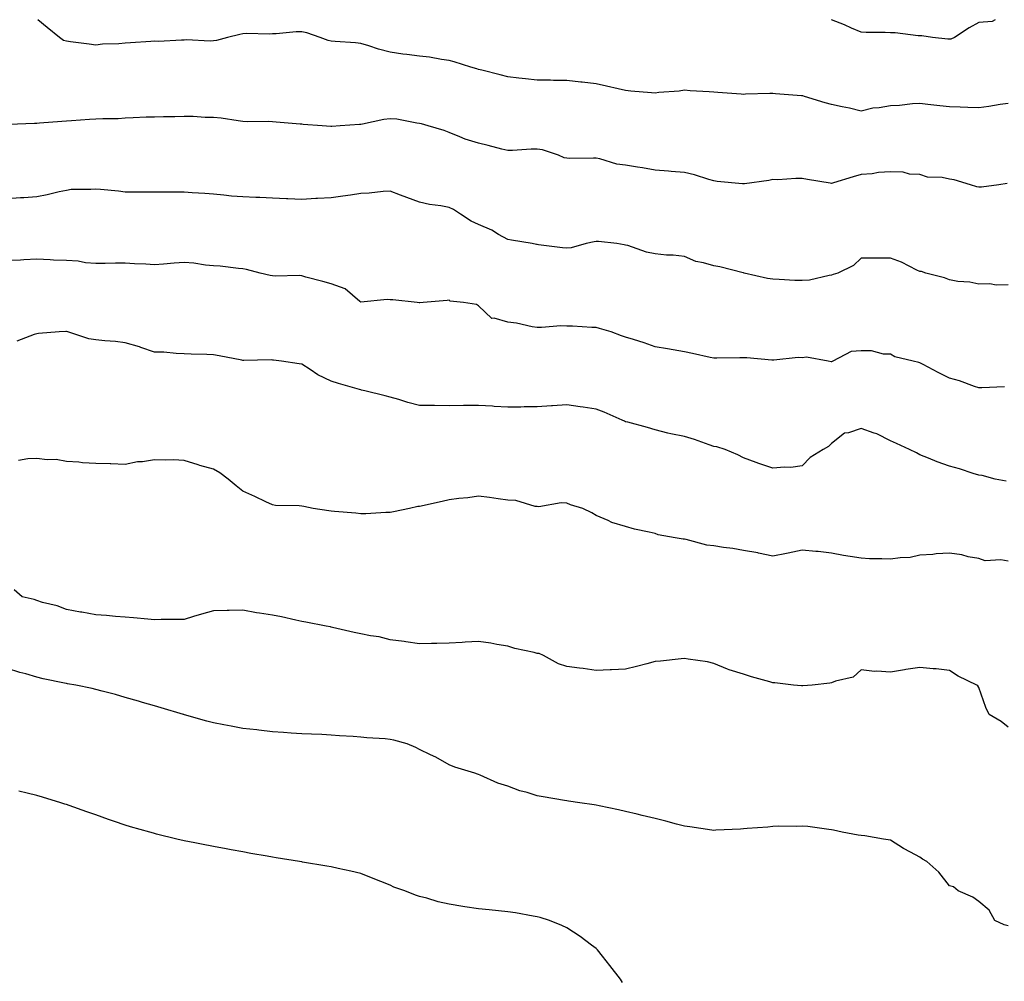
# Model space of a CAD drawing. Units: inches. Extents: x 1034483 to 1037123, y 7216058 to 7218698.
# Drawn here: x 1035532 to 1035867, y 7218371 to 7218698 of the extents above; entities that cross this region are included whole.
import ezdxf

# ---------------------------------------------------------------- set-up
doc = ezdxf.new("R2010")
doc.units = ezdxf.units.IN
doc.header["$MEASUREMENT"] = 0
doc.layers.add('Contour_10347216', color=7, linetype='Continuous', true_color=0x0b81dd)

msp = doc.modelspace()

# ---------------------------------------------------------------- linework, layer by layer
at = {"layer": 'Contour_10347216'}
for points in [[(1035868.05, 7218669.54, 3017), (1035865.3, 7218669.17, 3017), (1035861.45, 7218668.52, 3017), (1035858.05, 7218668.09, 3017), (1035854.26, 7218668.13, 3017), (1035851.66, 7218668.31, 3017), (1035848.05, 7218668.35, 3017), (1035844.83, 7218668.7, 3017), (1035840.75, 7218669.22, 3017), (1035838.05, 7218669.54, 3017), (1035835.53, 7218669.4, 3017), (1035831.12, 7218668.85, 3017), (1035828.05, 7218668.72, 3017), (1035824.16, 7218668.03, 3017), (1035822.03, 7218667.94, 3017), (1035818.05, 7218666.96, 3017), (1035814.07, 7218667.94, 3017), (1035811.6, 7218668.37, 3017), (1035808.05, 7218669.15, 3017), (1035805.9, 7218669.77, 3017), (1035798.77, 7218671.92, 3017), (1035798.21, 7218672.08, 3017), (1035798.05, 7218672.12, 3017), (1035797.82, 7218672.15, 3017), (1035788.93, 7218672.8, 3017), (1035788.05, 7218672.96, 3017), (1035787.05, 7218672.92, 3017), (1035778.77, 7218672.64, 3017), (1035778.05, 7218672.6, 3017), (1035777.33, 7218672.64, 3017), (1035769.42, 7218673.29, 3017), (1035768.05, 7218673.35, 3017), (1035766.45, 7218673.52, 3017), (1035759.96, 7218673.83, 3017), (1035758.05, 7218674.09, 3017), (1035756.27, 7218673.7, 3017), (1035749.34, 7218673.21, 3017), (1035748.05, 7218672.99, 3017), (1035746.84, 7218673.13, 3017), (1035739.85, 7218673.72, 3017), (1035738.05, 7218673.91, 3017), (1035735.47, 7218674.5, 3017), (1035731.51, 7218675.38, 3017), (1035728.05, 7218676.18, 3017), (1035723.25, 7218676.72, 3017), (1035722.89, 7218676.76, 3017), (1035718.05, 7218677.31, 3017), (1035713.5, 7218677.37, 3017), (1035712.56, 7218677.41, 3017), (1035708.05, 7218677.45, 3017), (1035704.03, 7218677.9, 3017), (1035701.8, 7218678.17, 3017), (1035698.05, 7218678.6, 3017), (1035695.39, 7218679.26, 3017), (1035689.16, 7218680.81, 3017), (1035688.05, 7218681.1, 3017), (1035687.46, 7218681.33, 3017), (1035685.47, 7218681.92, 3017), (1035679.81, 7218683.68, 3017), (1035678.05, 7218684.15, 3017), (1035675.47, 7218684.5, 3017), (1035671.39, 7218685.26, 3017), (1035668.05, 7218685.63, 3017), (1035663.77, 7218686.2, 3017), (1035662.42, 7218686.3, 3017), (1035658.05, 7218686.94, 3017), (1035654.09, 7218687.96, 3017), (1035650.86, 7218689.11, 3017), (1035648.05, 7218689.95, 3017), (1035646.29, 7218690.16, 3017), (1035639.4, 7218690.57, 3017), (1035638.05, 7218690.71, 3017), (1035637.03, 7218690.9, 3017), (1035634.28, 7218691.92, 3017), (1035629.71, 7218693.58, 3017), (1035628.05, 7218693.83, 3017), (1035626.1, 7218693.87, 3017), (1035619.32, 7218693.19, 3017), (1035618.05, 7218693.23, 3017), (1035616.9, 7218693.07, 3017), (1035609.42, 7218693.29, 3017), (1035608.05, 7218693.15, 3017), (1035606.98, 7218692.99, 3017), (1035602.8, 7218691.92, 3017), (1035599.03, 7218690.94, 3017), (1035598.05, 7218690.81, 3017), (1035596.86, 7218690.73, 3017), (1035588.85, 7218691.12, 3017), (1035588.05, 7218691.06, 3017), (1035587.21, 7218691.08, 3017), (1035579.34, 7218690.63, 3017), (1035578.05, 7218690.65, 3017), (1035576.7, 7218690.57, 3017), (1035569.83, 7218690.14, 3017), (1035568.05, 7218690.05, 3017), (1035565.92, 7218689.79, 3017), (1035560.34, 7218689.63, 3017), (1035558.05, 7218689.32, 3017), (1035555.8, 7218689.67, 3017), (1035549.46, 7218690.51, 3017), (1035548.05, 7218690.73, 3017), (1035547.11, 7218690.98, 3017), (1035545.69, 7218691.92, 3017), (1035541.49, 7218695.36, 3017), (1035538.32, 7218698, 3017)], [(1035863.62, 7218698, 3016), (1035862.54, 7218697.43, 3016), (1035858.05, 7218697.04, 3016), (1035854.79, 7218695.18, 3016), (1035849.77, 7218691.92, 3016), (1035848.54, 7218691.43, 3016), (1035848.05, 7218691.35, 3016), (1035847.54, 7218691.41, 3016), (1035842.31, 7218691.92, 3016), (1035838.66, 7218692.53, 3016), (1035838.05, 7218692.51, 3016), (1035837.42, 7218692.55, 3016), (1035829.61, 7218693.48, 3016), (1035828.05, 7218693.56, 3016), (1035826.27, 7218693.7, 3016), (1035819.77, 7218693.64, 3016), (1035818.05, 7218693.8, 3016), (1035814.81, 7218695.16, 3016), (1035812.37, 7218696.24, 3016), (1035808.05, 7218697.97, 3016), (1035807.99, 7218698, 3016)], [(1035867.66, 7218642.31, 3018), (1035864.81, 7218641.92, 3018), (1035858.93, 7218641.04, 3018), (1035858.05, 7218641.1, 3018), (1035857.33, 7218641.2, 3018), (1035855.2, 7218641.92, 3018), (1035849.71, 7218643.58, 3018), (1035848.05, 7218643.81, 3018), (1035845.61, 7218644.36, 3018), (1035840.57, 7218644.44, 3018), (1035838.05, 7218645.42, 3018), (1035834.51, 7218645.46, 3018), (1035832.37, 7218646.24, 3018), (1035828.05, 7218646.28, 3018), (1035823.95, 7218646.02, 3018), (1035821.76, 7218645.63, 3018), (1035818.05, 7218645.36, 3018), (1035815.32, 7218644.65, 3018), (1035808.66, 7218642.53, 3018), (1035808.05, 7218642.35, 3018), (1035807.52, 7218642.45, 3018), (1035799.87, 7218643.74, 3018), (1035798.05, 7218644.01, 3018), (1035795.9, 7218644.07, 3018), (1035789.75, 7218643.62, 3018), (1035788.05, 7218643.68, 3018), (1035786.66, 7218643.31, 3018), (1035778.4, 7218642.27, 3018), (1035778.05, 7218642.19, 3018), (1035777.74, 7218642.23, 3018), (1035769.18, 7218643.05, 3018), (1035768.05, 7218643.19, 3018), (1035766.29, 7218643.68, 3018), (1035761.43, 7218645.3, 3018), (1035758.05, 7218646.1, 3018), (1035753.56, 7218646.41, 3018), (1035752.62, 7218646.49, 3018), (1035748.05, 7218646.82, 3018), (1035743.75, 7218647.62, 3018), (1035742.13, 7218647.84, 3018), (1035738.05, 7218648.52, 3018), (1035735.02, 7218648.89, 3018), (1035729.26, 7218650.71, 3018), (1035728.05, 7218650.92, 3018), (1035727.11, 7218650.98, 3018), (1035719.1, 7218650.87, 3018), (1035718.05, 7218650.94, 3018), (1035717.21, 7218651.08, 3018), (1035715.2, 7218651.92, 3018), (1035709.85, 7218653.72, 3018), (1035708.05, 7218654.01, 3018), (1035705.98, 7218653.99, 3018), (1035699.63, 7218653.5, 3018), (1035698.05, 7218653.5, 3018), (1035695.96, 7218654.01, 3018), (1035691.39, 7218655.26, 3018), (1035688.05, 7218656, 3018), (1035683.54, 7218657.41, 3018), (1035681.78, 7218658.19, 3018), (1035678.05, 7218659.62, 3018), (1035676.43, 7218660.3, 3018), (1035671.02, 7218661.92, 3018), (1035668.69, 7218662.56, 3018), (1035668.05, 7218662.76, 3018), (1035667.11, 7218662.86, 3018), (1035660.28, 7218664.15, 3018), (1035658.05, 7218664.32, 3018), (1035655.88, 7218664.09, 3018), (1035648.62, 7218662.49, 3018), (1035648.05, 7218662.41, 3018), (1035647.6, 7218662.37, 3018), (1035641.04, 7218661.92, 3018), (1035638.23, 7218661.74, 3018), (1035638.05, 7218661.72, 3018), (1035637.85, 7218661.72, 3018), (1035634.91, 7218661.92, 3018), (1035628.52, 7218662.39, 3018), (1035628.05, 7218662.47, 3018), (1035627.46, 7218662.51, 3018), (1035619.32, 7218663.19, 3018), (1035618.05, 7218663.27, 3018), (1035616.62, 7218663.35, 3018), (1035609.44, 7218663.31, 3018), (1035608.05, 7218663.38, 3018), (1035606.39, 7218663.58, 3018), (1035600.67, 7218664.54, 3018), (1035598.05, 7218664.81, 3018), (1035595.16, 7218664.81, 3018), (1035591.17, 7218665.05, 3018), (1035588.05, 7218665.05, 3018), (1035584.94, 7218665.03, 3018), (1035581.08, 7218664.95, 3018), (1035578.05, 7218664.93, 3018), (1035575.12, 7218664.85, 3018), (1035570.73, 7218664.6, 3018), (1035568.05, 7218664.54, 3018), (1035565.65, 7218664.32, 3018), (1035560.47, 7218664.34, 3018), (1035558.05, 7218664.17, 3018), (1035555.94, 7218664.03, 3018), (1035549.75, 7218663.62, 3018), (1035548.05, 7218663.5, 3018), (1035546.57, 7218663.4, 3018), (1035538.95, 7218662.82, 3018), (1035538.05, 7218662.76, 3018), (1035537.27, 7218662.7, 3018), (1035528.48, 7218662.35, 3018)], [(1035868.05, 7218607.92, 3019), (1035863.95, 7218607.82, 3019), (1035861.74, 7218608.23, 3019), (1035858.05, 7218608.11, 3019), (1035854.96, 7218608.83, 3019), (1035850.9, 7218609.07, 3019), (1035848.05, 7218609.58, 3019), (1035846.39, 7218610.26, 3019), (1035840.02, 7218611.92, 3019), (1035838.52, 7218612.39, 3019), (1035838.05, 7218612.47, 3019), (1035837.03, 7218612.94, 3019), (1035831.76, 7218615.63, 3019), (1035828.05, 7218617, 3019), (1035823.09, 7218616.96, 3019), (1035822.97, 7218617, 3019), (1035818.05, 7218616.92, 3019), (1035815.49, 7218614.48, 3019), (1035810.2, 7218611.92, 3019), (1035808.52, 7218611.45, 3019), (1035808.05, 7218611.14, 3019), (1035807.19, 7218611.06, 3019), (1035800.47, 7218609.5, 3019), (1035798.05, 7218609.32, 3019), (1035795.53, 7218609.4, 3019), (1035790.24, 7218609.73, 3019), (1035788.05, 7218609.81, 3019), (1035786.23, 7218610.1, 3019), (1035778.34, 7218611.92, 3019), (1035778.13, 7218612, 3019), (1035778.05, 7218612, 3019), (1035777.95, 7218612.02, 3019), (1035770.1, 7218613.97, 3019), (1035768.05, 7218614.38, 3019), (1035764.55, 7218615.42, 3019), (1035761.96, 7218615.83, 3019), (1035758.05, 7218617.51, 3019), (1035754.16, 7218618.03, 3019), (1035751.94, 7218618.03, 3019), (1035748.05, 7218618.44, 3019), (1035745.18, 7218619.05, 3019), (1035738.75, 7218621.22, 3019), (1035738.05, 7218621.41, 3019), (1035737.6, 7218621.47, 3019), (1035735.02, 7218621.92, 3019), (1035728.79, 7218622.66, 3019), (1035728.05, 7218622.68, 3019), (1035727.42, 7218622.55, 3019), (1035724.69, 7218621.92, 3019), (1035719.53, 7218620.44, 3019), (1035718.05, 7218620.36, 3019), (1035716.57, 7218620.44, 3019), (1035708.44, 7218621.53, 3019), (1035708.05, 7218621.55, 3019), (1035707.78, 7218621.65, 3019), (1035706.25, 7218621.92, 3019), (1035699.26, 7218623.13, 3019), (1035698.05, 7218623.31, 3019), (1035694.91, 7218625.06, 3019), (1035692.6, 7218626.47, 3019), (1035688.05, 7218628.44, 3019), (1035685.63, 7218629.5, 3019), (1035681.92, 7218631.92, 3019), (1035679.61, 7218633.48, 3019), (1035678.05, 7218634.19, 3019), (1035675.22, 7218634.75, 3019), (1035671.37, 7218635.24, 3019), (1035668.05, 7218636.04, 3019), (1035663.73, 7218637.6, 3019), (1035661.55, 7218638.42, 3019), (1035658.05, 7218639.71, 3019), (1035655.71, 7218639.58, 3019), (1035650.9, 7218639.07, 3019), (1035648.05, 7218638.91, 3019), (1035644.55, 7218638.42, 3019), (1035641.94, 7218638.03, 3019), (1035638.05, 7218637.49, 3019), (1035633.34, 7218637.21, 3019), (1035632.78, 7218637.19, 3019), (1035628.05, 7218636.9, 3019), (1035623.25, 7218637.12, 3019), (1035622.84, 7218637.13, 3019), (1035618.05, 7218637.35, 3019), (1035613.73, 7218637.6, 3019), (1035612.37, 7218637.6, 3019), (1035608.05, 7218637.84, 3019), (1035604.2, 7218638.07, 3019), (1035601.55, 7218638.42, 3019), (1035598.05, 7218638.68, 3019), (1035595.12, 7218638.99, 3019), (1035590.8, 7218639.17, 3019), (1035588.05, 7218639.44, 3019), (1035585.49, 7218639.36, 3019), (1035580.57, 7218639.4, 3019), (1035578.05, 7218639.34, 3019), (1035575.53, 7218639.4, 3019), (1035570.61, 7218639.36, 3019), (1035568.05, 7218639.44, 3019), (1035565.82, 7218639.69, 3019), (1035559.71, 7218640.26, 3019), (1035558.05, 7218640.46, 3019), (1035556.37, 7218640.24, 3019), (1035549.71, 7218640.26, 3019), (1035548.05, 7218640.01, 3019), (1035545.65, 7218639.52, 3019), (1035541.53, 7218638.44, 3019), (1035538.05, 7218637.86, 3019), (1035533.62, 7218637.49, 3019), (1035532.46, 7218637.51, 3019), (1035528.05, 7218637.08, 3019)], [(1035866.78, 7218573.19, 3020), (1035859.03, 7218572.9, 3020), (1035858.05, 7218572.94, 3020), (1035856.57, 7218573.4, 3020), (1035851.43, 7218575.3, 3020), (1035848.05, 7218576.24, 3020), (1035844.26, 7218578.13, 3020), (1035839.09, 7218580.88, 3020), (1035838.05, 7218581.43, 3020), (1035837.68, 7218581.55, 3020), (1035835.75, 7218581.92, 3020), (1035829.55, 7218583.42, 3020), (1035828.05, 7218584.36, 3020), (1035825.61, 7218584.36, 3020), (1035821.6, 7218585.47, 3020), (1035818.05, 7218585.49, 3020), (1035814.73, 7218585.24, 3020), (1035808.46, 7218581.92, 3020), (1035808.17, 7218581.8, 3020), (1035808.05, 7218581.76, 3020), (1035807.89, 7218581.76, 3020), (1035806.84, 7218581.92, 3020), (1035799.46, 7218583.33, 3020), (1035798.05, 7218583.13, 3020), (1035796.72, 7218583.25, 3020), (1035788.38, 7218582.25, 3020), (1035788.05, 7218582.29, 3020), (1035787.7, 7218582.27, 3020), (1035779.26, 7218583.13, 3020), (1035778.05, 7218583.09, 3020), (1035776.86, 7218583.11, 3020), (1035769.07, 7218582.94, 3020), (1035768.05, 7218582.96, 3020), (1035766.76, 7218583.21, 3020), (1035760.75, 7218584.62, 3020), (1035758.05, 7218585.12, 3020), (1035754.18, 7218585.79, 3020), (1035752.23, 7218586.1, 3020), (1035748.05, 7218586.86, 3020), (1035744.32, 7218588.19, 3020), (1035740.69, 7218589.28, 3020), (1035738.05, 7218590.16, 3020), (1035736.68, 7218590.55, 3020), (1035733.11, 7218591.92, 3020), (1035729.16, 7218593.03, 3020), (1035728.05, 7218593.38, 3020), (1035726.57, 7218593.4, 3020), (1035719.96, 7218593.83, 3020), (1035718.05, 7218593.87, 3020), (1035716.04, 7218593.93, 3020), (1035709.5, 7218593.37, 3020), (1035708.05, 7218593.42, 3020), (1035706.29, 7218593.68, 3020), (1035701, 7218594.87, 3020), (1035698.05, 7218595.24, 3020), (1035693.4, 7218596.57, 3020), (1035692.64, 7218596.51, 3020), (1035688.05, 7218600.75, 3020), (1035687.39, 7218601.26, 3020), (1035683.01, 7218601.92, 3020), (1035678.48, 7218602.35, 3020), (1035678.05, 7218602.7, 3020), (1035677.39, 7218602.58, 3020), (1035669.24, 7218601.92, 3020), (1035668.13, 7218601.84, 3020), (1035668.05, 7218601.82, 3020), (1035667.95, 7218601.82, 3020), (1035667.23, 7218601.92, 3020), (1035658.93, 7218602.8, 3020), (1035658.05, 7218602.84, 3020), (1035657.03, 7218602.94, 3020), (1035648.11, 7218601.98, 3020), (1035648.05, 7218601.98, 3020), (1035647.74, 7218602.23, 3020), (1035642.72, 7218606.59, 3020), (1035638.05, 7218608.23, 3020), (1035635.18, 7218609.05, 3020), (1035629.42, 7218610.55, 3020), (1035628.05, 7218610.92, 3020), (1035627.15, 7218611.02, 3020), (1035619.07, 7218610.9, 3020), (1035618.05, 7218611, 3020), (1035617.25, 7218611.12, 3020), (1035613.91, 7218611.92, 3020), (1035609.22, 7218613.09, 3020), (1035608.05, 7218613.35, 3020), (1035606.51, 7218613.46, 3020), (1035600.32, 7218614.19, 3020), (1035598.05, 7218614.36, 3020), (1035595.37, 7218614.6, 3020), (1035591.35, 7218615.22, 3020), (1035588.05, 7218615.49, 3020), (1035584.69, 7218615.28, 3020), (1035581, 7218614.87, 3020), (1035578.05, 7218614.67, 3020), (1035575.06, 7218614.91, 3020), (1035571.17, 7218615.05, 3020), (1035568.05, 7218615.3, 3020), (1035564.71, 7218615.26, 3020), (1035561.29, 7218615.16, 3020), (1035558.05, 7218615.12, 3020), (1035554.57, 7218615.4, 3020), (1035552.03, 7218615.9, 3020), (1035548.05, 7218616.14, 3020), (1035543.66, 7218616.31, 3020), (1035542.54, 7218616.41, 3020), (1035538.05, 7218616.57, 3020), (1035533.56, 7218616.41, 3020), (1035532.44, 7218616.31, 3020), (1035528.05, 7218616.14, 3020)], [(1035867.35, 7218541.22, 3021), (1035863.56, 7218541.92, 3021), (1035859.2, 7218543.07, 3021), (1035858.05, 7218543.27, 3021), (1035856.16, 7218543.81, 3021), (1035851.49, 7218545.36, 3021), (1035848.05, 7218546.24, 3021), (1035843.85, 7218547.72, 3021), (1035840.98, 7218548.99, 3021), (1035838.05, 7218550.18, 3021), (1035836.92, 7218550.79, 3021), (1035834.51, 7218551.92, 3021), (1035830.12, 7218553.99, 3021), (1035828.05, 7218554.93, 3021), (1035823.36, 7218557.23, 3021), (1035822.5, 7218557.47, 3021), (1035818.05, 7218559.11, 3021), (1035813.75, 7218557.62, 3021), (1035812.44, 7218557.53, 3021), (1035808.05, 7218554.03, 3021), (1035806.96, 7218553.01, 3021), (1035805.22, 7218551.92, 3021), (1035800.75, 7218549.22, 3021), (1035798.05, 7218546.35, 3021), (1035794.18, 7218545.79, 3021), (1035792.07, 7218545.94, 3021), (1035788.05, 7218545.55, 3021), (1035783.34, 7218547.21, 3021), (1035782.41, 7218547.56, 3021), (1035778.05, 7218549.13, 3021), (1035776.21, 7218550.08, 3021), (1035771.82, 7218551.92, 3021), (1035768.99, 7218552.86, 3021), (1035768.05, 7218553.01, 3021), (1035766.43, 7218553.54, 3021), (1035761.47, 7218555.34, 3021), (1035758.05, 7218556.31, 3021), (1035753.4, 7218557.27, 3021), (1035752.42, 7218557.55, 3021), (1035748.05, 7218558.58, 3021), (1035745.51, 7218559.38, 3021), (1035738.79, 7218561.18, 3021), (1035738.05, 7218561.39, 3021), (1035737.66, 7218561.53, 3021), (1035736.9, 7218561.92, 3021), (1035730.76, 7218564.63, 3021), (1035728.05, 7218565.69, 3021), (1035723.66, 7218566.31, 3021), (1035722.62, 7218566.49, 3021), (1035718.05, 7218567.12, 3021), (1035713.19, 7218566.78, 3021), (1035712.89, 7218566.76, 3021), (1035708.05, 7218566.45, 3021), (1035703.54, 7218566.43, 3021), (1035702.44, 7218566.31, 3021), (1035698.05, 7218566.3, 3021), (1035693.38, 7218566.59, 3021), (1035692.78, 7218566.65, 3021), (1035688.05, 7218566.94, 3021), (1035683.09, 7218566.88, 3021), (1035683.01, 7218566.88, 3021), (1035678.05, 7218566.8, 3021), (1035673.11, 7218566.86, 3021), (1035673.01, 7218566.88, 3021), (1035668.05, 7218566.94, 3021), (1035664.05, 7218567.92, 3021), (1035661.06, 7218568.91, 3021), (1035658.05, 7218569.75, 3021), (1035656.33, 7218570.2, 3021), (1035649.44, 7218571.92, 3021), (1035648.28, 7218572.15, 3021), (1035648.05, 7218572.21, 3021), (1035647.62, 7218572.35, 3021), (1035640.51, 7218574.38, 3021), (1035638.05, 7218575.2, 3021), (1035633.44, 7218577.31, 3021), (1035630.84, 7218579.13, 3021), (1035628.05, 7218580.92, 3021), (1035627.19, 7218581.06, 3021), (1035621.1, 7218581.92, 3021), (1035618.4, 7218582.27, 3021), (1035618.05, 7218582.35, 3021), (1035617.6, 7218582.37, 3021), (1035608.34, 7218582.21, 3021), (1035608.05, 7218582.21, 3021), (1035607.7, 7218582.27, 3021), (1035599.92, 7218583.8, 3021), (1035598.05, 7218584.09, 3021), (1035595.73, 7218584.24, 3021), (1035590.43, 7218584.3, 3021), (1035588.05, 7218584.5, 3021), (1035585.41, 7218584.56, 3021), (1035581.12, 7218584.99, 3021), (1035578.05, 7218585.06, 3021), (1035573.36, 7218586.61, 3021), (1035572.91, 7218586.78, 3021), (1035568.05, 7218588.17, 3021), (1035564.77, 7218588.64, 3021), (1035561.1, 7218588.87, 3021), (1035558.05, 7218589.24, 3021), (1035555.69, 7218589.56, 3021), (1035548.54, 7218591.92, 3021), (1035548.15, 7218592.02, 3021), (1035548.05, 7218592.04, 3021), (1035547.91, 7218592.06, 3021), (1035545.61, 7218591.92, 3021), (1035538.62, 7218591.35, 3021), (1035538.05, 7218591.28, 3021), (1035537.17, 7218591.04, 3021), (1035531.19, 7218588.78, 3021)], [(1035868.05, 7218513.97, 3022), (1035865.51, 7218514.46, 3022), (1035860.24, 7218514.11, 3022), (1035858.05, 7218514.91, 3022), (1035854.48, 7218515.49, 3022), (1035852.31, 7218516.18, 3022), (1035848.05, 7218516.67, 3022), (1035843.52, 7218516.45, 3022), (1035842.39, 7218516.26, 3022), (1035838.05, 7218516, 3022), (1035834.73, 7218515.24, 3022), (1035831.29, 7218515.16, 3022), (1035828.05, 7218514.63, 3022), (1035825.14, 7218514.83, 3022), (1035820.9, 7218514.77, 3022), (1035818.05, 7218514.97, 3022), (1035814.34, 7218515.63, 3022), (1035812.07, 7218515.94, 3022), (1035808.05, 7218516.71, 3022), (1035803.42, 7218517.29, 3022), (1035802.68, 7218517.29, 3022), (1035798.05, 7218517.76, 3022), (1035793.26, 7218516.71, 3022), (1035792.76, 7218516.63, 3022), (1035788.05, 7218515.67, 3022), (1035783.25, 7218516.72, 3022), (1035782.95, 7218516.82, 3022), (1035778.05, 7218517.66, 3022), (1035774.42, 7218518.29, 3022), (1035771.29, 7218518.68, 3022), (1035768.05, 7218519.21, 3022), (1035765.59, 7218519.46, 3022), (1035758.6, 7218521.37, 3022), (1035758.05, 7218521.45, 3022), (1035757.62, 7218521.49, 3022), (1035754.91, 7218521.92, 3022), (1035749.12, 7218522.99, 3022), (1035748.05, 7218523.38, 3022), (1035746.08, 7218523.89, 3022), (1035741.04, 7218524.91, 3022), (1035738.05, 7218525.81, 3022), (1035733.32, 7218527.19, 3022), (1035732.17, 7218527.8, 3022), (1035728.05, 7218529.56, 3022), (1035726.57, 7218530.44, 3022), (1035723.54, 7218531.92, 3022), (1035719.3, 7218533.17, 3022), (1035718.05, 7218533.7, 3022), (1035716.19, 7218533.78, 3022), (1035708.62, 7218532.49, 3022), (1035708.05, 7218532.53, 3022), (1035707.37, 7218532.6, 3022), (1035700.73, 7218534.6, 3022), (1035698.05, 7218534.77, 3022), (1035694.79, 7218535.18, 3022), (1035691.78, 7218535.65, 3022), (1035688.05, 7218536.12, 3022), (1035684.42, 7218535.55, 3022), (1035681.39, 7218535.26, 3022), (1035678.05, 7218534.79, 3022), (1035675.69, 7218534.28, 3022), (1035668.05, 7218532.62, 3022), (1035667.44, 7218532.53, 3022), (1035664.61, 7218531.92, 3022), (1035659.2, 7218530.77, 3022), (1035658.05, 7218530.51, 3022), (1035656.64, 7218530.51, 3022), (1035649.83, 7218530.14, 3022), (1035648.05, 7218530.14, 3022), (1035646.45, 7218530.32, 3022), (1035639.14, 7218530.83, 3022), (1035638.05, 7218530.96, 3022), (1035637.19, 7218531.06, 3022), (1035631.9, 7218531.92, 3022), (1035628.73, 7218532.6, 3022), (1035628.05, 7218532.7, 3022), (1035627.15, 7218532.82, 3022), (1035619.09, 7218532.96, 3022), (1035618.05, 7218533.13, 3022), (1035615.8, 7218534.17, 3022), (1035612.09, 7218535.96, 3022), (1035608.05, 7218537.76, 3022), (1035605.69, 7218539.56, 3022), (1035603.07, 7218541.92, 3022), (1035600.16, 7218544.03, 3022), (1035598.05, 7218545.28, 3022), (1035593.42, 7218546.55, 3022), (1035592.82, 7218546.69, 3022), (1035588.05, 7218548.23, 3022), (1035584.51, 7218548.38, 3022), (1035581.66, 7218548.31, 3022), (1035578.05, 7218548.42, 3022), (1035573.93, 7218547.8, 3022), (1035572.17, 7218547.8, 3022), (1035568.05, 7218546.86, 3022), (1035563.19, 7218547.06, 3022), (1035562.91, 7218547.06, 3022), (1035558.05, 7218547.23, 3022), (1035553.58, 7218547.45, 3022), (1035552.33, 7218547.64, 3022), (1035548.05, 7218547.92, 3022), (1035544.63, 7218548.5, 3022), (1035541.49, 7218548.48, 3022), (1035538.05, 7218548.91, 3022), (1035534.92, 7218548.8, 3022), (1035531.78, 7218548.19, 3022)], [(1035868.05, 7218457.55, 3023), (1035865.63, 7218459.5, 3023), (1035861.53, 7218461.92, 3023), (1035860.45, 7218464.32, 3023), (1035858.05, 7218471.08, 3023), (1035857.72, 7218471.59, 3023), (1035857.37, 7218471.92, 3023), (1035851.08, 7218474.95, 3023), (1035848.05, 7218476.82, 3023), (1035843.5, 7218477.37, 3023), (1035842.56, 7218477.41, 3023), (1035838.05, 7218477.92, 3023), (1035833.28, 7218477.15, 3023), (1035832.85, 7218477.12, 3023), (1035828.05, 7218476.28, 3023), (1035823.36, 7218476.61, 3023), (1035822.62, 7218476.49, 3023), (1035818.05, 7218477.08, 3023), (1035815.37, 7218474.6, 3023), (1035809.32, 7218473.19, 3023), (1035808.05, 7218472.64, 3023), (1035807.39, 7218472.58, 3023), (1035801.47, 7218471.92, 3023), (1035798.3, 7218471.67, 3023), (1035798.05, 7218471.67, 3023), (1035797.82, 7218471.69, 3023), (1035795.06, 7218471.92, 3023), (1035788.77, 7218472.64, 3023), (1035788.05, 7218472.64, 3023), (1035787.03, 7218472.94, 3023), (1035780.86, 7218474.73, 3023), (1035778.05, 7218475.57, 3023), (1035773.19, 7218477.06, 3023), (1035772.62, 7218477.35, 3023), (1035768.05, 7218479.22, 3023), (1035765.92, 7218479.79, 3023), (1035759.32, 7218480.65, 3023), (1035758.05, 7218480.92, 3023), (1035756.94, 7218480.81, 3023), (1035749.91, 7218480.06, 3023), (1035748.05, 7218479.87, 3023), (1035745.28, 7218479.15, 3023), (1035741.8, 7218478.17, 3023), (1035738.05, 7218477.27, 3023), (1035733.23, 7218477.1, 3023), (1035732.84, 7218477.13, 3023), (1035728.05, 7218476.9, 3023), (1035723.64, 7218477.51, 3023), (1035722.33, 7218477.64, 3023), (1035718.05, 7218478.19, 3023), (1035715.24, 7218479.11, 3023), (1035710.2, 7218481.92, 3023), (1035708.73, 7218482.6, 3023), (1035708.05, 7218482.66, 3023), (1035707.03, 7218482.94, 3023), (1035700.41, 7218484.28, 3023), (1035698.05, 7218485.06, 3023), (1035694.34, 7218485.63, 3023), (1035692.25, 7218486.12, 3023), (1035688.05, 7218486.65, 3023), (1035683.5, 7218486.47, 3023), (1035682.48, 7218486.35, 3023), (1035678.05, 7218486.14, 3023), (1035673.91, 7218486.06, 3023), (1035672.13, 7218486, 3023), (1035668.05, 7218485.9, 3023), (1035663.4, 7218486.57, 3023), (1035662.82, 7218486.69, 3023), (1035658.05, 7218487.29, 3023), (1035654.38, 7218488.25, 3023), (1035651.37, 7218488.6, 3023), (1035648.05, 7218489.3, 3023), (1035645.88, 7218489.75, 3023), (1035638.46, 7218491.51, 3023), (1035638.05, 7218491.61, 3023), (1035637.78, 7218491.65, 3023), (1035636.27, 7218491.92, 3023), (1035629.38, 7218493.25, 3023), (1035628.05, 7218493.52, 3023), (1035626.04, 7218493.93, 3023), (1035621.17, 7218495.05, 3023), (1035618.05, 7218495.61, 3023), (1035613.62, 7218496.35, 3023), (1035612.6, 7218496.47, 3023), (1035608.05, 7218497.33, 3023), (1035603.34, 7218497.21, 3023), (1035602.74, 7218497.23, 3023), (1035598.05, 7218497.12, 3023), (1035593.99, 7218495.98, 3023), (1035591.29, 7218495.16, 3023), (1035588.05, 7218494.22, 3023), (1035585.84, 7218494.13, 3023), (1035580.26, 7218494.13, 3023), (1035578.05, 7218494.03, 3023), (1035575.73, 7218494.24, 3023), (1035570.82, 7218494.69, 3023), (1035568.05, 7218494.97, 3023), (1035564.77, 7218495.2, 3023), (1035561.66, 7218495.53, 3023), (1035558.05, 7218495.79, 3023), (1035553.34, 7218496.63, 3023), (1035552.85, 7218496.72, 3023), (1035548.05, 7218497.53, 3023), (1035544.92, 7218498.8, 3023), (1035540, 7218499.97, 3023), (1035538.05, 7218500.59, 3023), (1035537.15, 7218501.02, 3023), (1035533.03, 7218501.92, 3023), (1035530.35, 7218504.22, 3023)], [(1035868.05, 7218390.05, 3024), (1035866.6, 7218390.47, 3024), (1035863.48, 7218391.92, 3024), (1035861.57, 7218395.44, 3024), (1035858.05, 7218398.37, 3024), (1035856, 7218399.87, 3024), (1035851.08, 7218401.92, 3024), (1035849.46, 7218403.33, 3024), (1035848.05, 7218403.72, 3024), (1035844.48, 7218408.35, 3024), (1035840.34, 7218411.92, 3024), (1035838.87, 7218412.74, 3024), (1035838.05, 7218413.4, 3024), (1035834.81, 7218415.16, 3024), (1035832.46, 7218416.33, 3024), (1035828.05, 7218419.17, 3024), (1035825.61, 7218419.48, 3024), (1035819.34, 7218420.63, 3024), (1035818.05, 7218420.81, 3024), (1035817.05, 7218420.92, 3024), (1035811.6, 7218421.92, 3024), (1035808.69, 7218422.56, 3024), (1035808.05, 7218422.76, 3024), (1035807.13, 7218422.84, 3024), (1035799.94, 7218423.81, 3024), (1035798.05, 7218423.97, 3024), (1035796.16, 7218423.81, 3024), (1035790.08, 7218423.95, 3024), (1035788.05, 7218423.81, 3024), (1035786.39, 7218423.58, 3024), (1035779.32, 7218423.19, 3024), (1035778.05, 7218423.03, 3024), (1035777.03, 7218422.94, 3024), (1035768.69, 7218422.56, 3024), (1035768.05, 7218422.51, 3024), (1035767.39, 7218422.58, 3024), (1035759.85, 7218423.72, 3024), (1035758.05, 7218423.93, 3024), (1035755.34, 7218424.63, 3024), (1035751.76, 7218425.63, 3024), (1035748.05, 7218426.51, 3024), (1035743.71, 7218427.58, 3024), (1035741.96, 7218428.01, 3024), (1035738.05, 7218428.99, 3024), (1035735.65, 7218429.52, 3024), (1035729.1, 7218430.87, 3024), (1035728.05, 7218431.1, 3024), (1035727.35, 7218431.22, 3024), (1035722.48, 7218431.92, 3024), (1035718.62, 7218432.49, 3024), (1035718.05, 7218432.56, 3024), (1035717.29, 7218432.68, 3024), (1035710.04, 7218433.91, 3024), (1035708.05, 7218434.24, 3024), (1035704.63, 7218435.34, 3024), (1035702.13, 7218436, 3024), (1035698.05, 7218437.56, 3024), (1035694.67, 7218438.54, 3024), (1035688.66, 7218441.31, 3024), (1035688.05, 7218441.55, 3024), (1035687.76, 7218441.63, 3024), (1035686.84, 7218441.92, 3024), (1035680.08, 7218443.95, 3024), (1035678.05, 7218444.81, 3024), (1035673.56, 7218447.43, 3024), (1035671.8, 7218448.17, 3024), (1035668.05, 7218449.97, 3024), (1035666.8, 7218450.67, 3024), (1035663.79, 7218451.92, 3024), (1035659.26, 7218453.13, 3024), (1035658.05, 7218453.4, 3024), (1035656.37, 7218453.6, 3024), (1035650.12, 7218453.99, 3024), (1035648.05, 7218454.24, 3024), (1035645.51, 7218454.46, 3024), (1035640.82, 7218454.69, 3024), (1035638.05, 7218454.91, 3024), (1035634.89, 7218455.08, 3024), (1035631.31, 7218455.18, 3024), (1035628.05, 7218455.36, 3024), (1035624.38, 7218455.59, 3024), (1035621.88, 7218455.75, 3024), (1035618.05, 7218455.98, 3024), (1035613.44, 7218456.53, 3024), (1035612.76, 7218456.63, 3024), (1035608.05, 7218457.17, 3024), (1035604.07, 7218457.94, 3024), (1035601.57, 7218458.4, 3024), (1035598.05, 7218459.07, 3024), (1035595.78, 7218459.65, 3024), (1035588.17, 7218461.8, 3024), (1035587.99, 7218461.86, 3024), (1035587.8, 7218461.92, 3024), (1035580.3, 7218464.17, 3024), (1035578.05, 7218464.81, 3024), (1035573.95, 7218466.02, 3024), (1035572.56, 7218466.43, 3024), (1035568.05, 7218467.72, 3024), (1035564.77, 7218468.64, 3024), (1035560.18, 7218469.79, 3024), (1035558.05, 7218470.38, 3024), (1035556.82, 7218470.69, 3024), (1035551.25, 7218471.92, 3024), (1035548.46, 7218472.33, 3024), (1035548.05, 7218472.39, 3024), (1035547.42, 7218472.55, 3024), (1035540.14, 7218474.01, 3024), (1035538.05, 7218474.58, 3024), (1035534.3, 7218475.67, 3024), (1035532.27, 7218476.14, 3024), (1035528.05, 7218477.56, 3024)], [(1035737, 7218370.87, 3025), (1035736.29, 7218371.92, 3025), (1035732.68, 7218376.55, 3025), (1035730.18, 7218379.79, 3025), (1035728.54, 7218381.92, 3025), (1035728.28, 7218382.15, 3025), (1035728.05, 7218382.35, 3025), (1035726.43, 7218383.54, 3025), (1035722.56, 7218386.43, 3025), (1035718.05, 7218389.42, 3025), (1035716.33, 7218390.2, 3025), (1035712.19, 7218391.92, 3025), (1035709.05, 7218392.92, 3025), (1035708.05, 7218393.17, 3025), (1035706.6, 7218393.37, 3025), (1035700.61, 7218394.48, 3025), (1035698.05, 7218394.81, 3025), (1035694.81, 7218395.16, 3025), (1035691.64, 7218395.51, 3025), (1035688.05, 7218395.88, 3025), (1035683.4, 7218396.57, 3025), (1035682.8, 7218396.67, 3025), (1035678.05, 7218397.39, 3025), (1035674.42, 7218398.29, 3025), (1035670.53, 7218399.44, 3025), (1035668.05, 7218400.1, 3025), (1035666.66, 7218400.53, 3025), (1035663.01, 7218401.92, 3025), (1035659.3, 7218403.17, 3025), (1035658.05, 7218403.85, 3025), (1035654.85, 7218405.12, 3025), (1035652.25, 7218406.12, 3025), (1035648.05, 7218407.84, 3025), (1035644.75, 7218408.62, 3025), (1035640.41, 7218409.56, 3025), (1035638.05, 7218410.1, 3025), (1035636.49, 7218410.36, 3025), (1035628.23, 7218411.74, 3025), (1035628.05, 7218411.78, 3025), (1035627.93, 7218411.8, 3025), (1035627.25, 7218411.92, 3025), (1035619.3, 7218413.17, 3025), (1035618.05, 7218413.37, 3025), (1035616.27, 7218413.7, 3025), (1035610.78, 7218414.65, 3025), (1035608.05, 7218415.18, 3025), (1035604.07, 7218415.9, 3025), (1035602.33, 7218416.2, 3025), (1035598.05, 7218417, 3025), (1035593.91, 7218417.78, 3025), (1035591.72, 7218418.25, 3025), (1035588.05, 7218418.97, 3025), (1035585.63, 7218419.5, 3025), (1035578.69, 7218421.28, 3025), (1035578.05, 7218421.43, 3025), (1035577.68, 7218421.55, 3025), (1035576.47, 7218421.92, 3025), (1035569.87, 7218423.74, 3025), (1035568.05, 7218424.3, 3025), (1035564.42, 7218425.55, 3025), (1035562.37, 7218426.24, 3025), (1035558.05, 7218427.78, 3025), (1035554.96, 7218428.83, 3025), (1035548.99, 7218430.98, 3025), (1035548.05, 7218431.31, 3025), (1035547.58, 7218431.45, 3025), (1035546.16, 7218431.92, 3025), (1035539.92, 7218433.8, 3025), (1035538.05, 7218434.4, 3025), (1035534.77, 7218435.2, 3025), (1035531.96, 7218435.83, 3025)]]:
    msp.add_polyline3d(points, dxfattribs=at)

doc.saveas('drawing.dxf')
